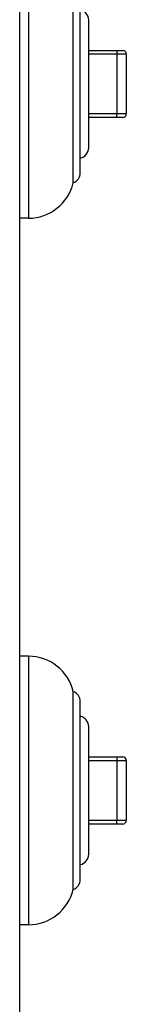
# Model space of a CAD drawing. Units: inches. Extents: x 0 to 221, y 0 to 153.
# Drawn here: x 27 to 27, y 54 to 56 of the extents above; entities that cross this region are included whole.
import ezdxf

# ---------------------------------------------------------------- set-up
doc = ezdxf.new("R2010")
doc.units = ezdxf.units.IN
doc.header["$LTSCALE"] = 1.87
doc.header["$MEASUREMENT"] = 0
doc.layers.get('0').update_dxf_attribs({"linetype": 'CONTINUOUS'})

msp = doc.modelspace()

# ---------------------------------------------------------------- linework, layer by layer
for p, q in [((26.9804, 34.3671), (26.9804, 63.9771)), ((27.0052, 56.5971), (27.0052, 55.8371)), ((27.1317, 55.9371), (27.1317, 56.4971)), ((27.1517, 55.9654), (27.1517, 56.4688)), ((27.1754, 56.0365), (27.1754, 56.3978)), ((27.1754, 56.3121), (27.2717, 56.3121)), ((27.1754, 56.3021), (27.2817, 56.3021)), ((27.2552, 56.3021), (27.2552, 56.1321)), ((27.2817, 56.3021), (27.2817, 56.1321)), ((27.2817, 56.1321), (27.1754, 56.1321)), ((27.2717, 56.1221), (27.1754, 56.1221)), ((27.0052, 55.8371), (26.9804, 55.8371)), ((27.0052, 54.5971), (26.9804, 54.5971)), ((27.0052, 54.5971), (27.0052, 53.8371)), ((27.1317, 53.9371), (27.1317, 54.4971)), ((27.1517, 53.9654), (27.1517, 54.4688)), ((27.1754, 54.0365), (27.1754, 54.3978)), ((27.1754, 54.3121), (27.2717, 54.3121)), ((27.1754, 54.3021), (27.2817, 54.3021)), ((27.2552, 54.3021), (27.2552, 54.1321)), ((27.2817, 54.3021), (27.2817, 54.1321)), ((27.2817, 54.1321), (27.1754, 54.1321)), ((27.2717, 54.1221), (27.1754, 54.1221)), ((27.0052, 53.8371), (26.9804, 53.8371))]:
    msp.add_line(p, q)
for centre, radius, start, end in [((27.1454, 56.3978), 0.03, 0, 77.9753), ((27.2717, 56.3021), 0.01, 0, 90), ((27.2717, 56.1321), 0.01, 270, 0), ((27.1454, 56.0365), 0.03, 282.0247, 0), ((27.1217, 55.9654), 0.03, 289.4712, 0), ((27.0052, 55.9671), 0.13, 270, 346.6576), ((27.0052, 54.4671), 0.13, 13.3424, 90), ((27.1217, 54.4688), 0.03, 0, 70.5288), ((27.1454, 54.3978), 0.03, 0, 77.9753), ((27.2717, 54.3021), 0.01, 0, 90), ((27.2717, 54.1321), 0.01, 270, 0), ((27.1454, 54.0365), 0.03, 282.0247, 0), ((27.1217, 53.9654), 0.03, 289.4712, 0), ((27.0052, 53.9671), 0.13, 270, 346.6576)]:
    msp.add_arc(centre, radius, start, end)
for points in [[(27.2537, 56.3121), (27.2537, 56.3121), (27.2538, 56.3121), (27.2538, 56.3121), (27.2539, 56.312), (27.254, 56.3119), (27.2541, 56.3117), (27.2543, 56.3113), (27.2544, 56.3109), (27.2545, 56.3104), (27.2546, 56.3098), (27.2548, 56.3092), (27.2549, 56.3085), (27.255, 56.3074), (27.2551, 56.3059), (27.2552, 56.3041), (27.2552, 56.3028), (27.2552, 56.3021)], [(27.2537, 56.1221), (27.2537, 56.1221), (27.2538, 56.1221), (27.2538, 56.1222), (27.2539, 56.1222), (27.254, 56.1224), (27.2541, 56.1226), (27.2543, 56.1229), (27.2544, 56.1233), (27.2545, 56.1238), (27.2546, 56.1244), (27.2548, 56.1251), (27.2549, 56.1258), (27.255, 56.1269), (27.2551, 56.1284), (27.2552, 56.1302), (27.2552, 56.1315), (27.2552, 56.1321)], [(27.2537, 54.3121), (27.2537, 54.3121), (27.2538, 54.3121), (27.2538, 54.3121), (27.2539, 54.312), (27.254, 54.3119), (27.2541, 54.3117), (27.2543, 54.3113), (27.2544, 54.3109), (27.2545, 54.3104), (27.2546, 54.3098), (27.2548, 54.3092), (27.2549, 54.3085), (27.255, 54.3074), (27.2551, 54.3059), (27.2552, 54.3041), (27.2552, 54.3028), (27.2552, 54.3021)], [(27.2537, 54.1221), (27.2537, 54.1221), (27.2538, 54.1221), (27.2538, 54.1222), (27.2539, 54.1222), (27.254, 54.1224), (27.2541, 54.1226), (27.2543, 54.1229), (27.2544, 54.1233), (27.2545, 54.1238), (27.2546, 54.1244), (27.2548, 54.1251), (27.2549, 54.1258), (27.255, 54.1269), (27.2551, 54.1284), (27.2552, 54.1302), (27.2552, 54.1315), (27.2552, 54.1321)]]:
    msp.add_open_spline(points, degree=3, knots=[0, 0, 0, 0, 0.007297, 0.015305, 0.024547, 0.035358, 0.062375, 0.097191, 0.139903, 0.190321, 0.248153, 0.312925, 0.384038, 0.460871, 0.62892, 0.811094, 1, 1, 1, 1])

doc.saveas('drawing.dxf')
